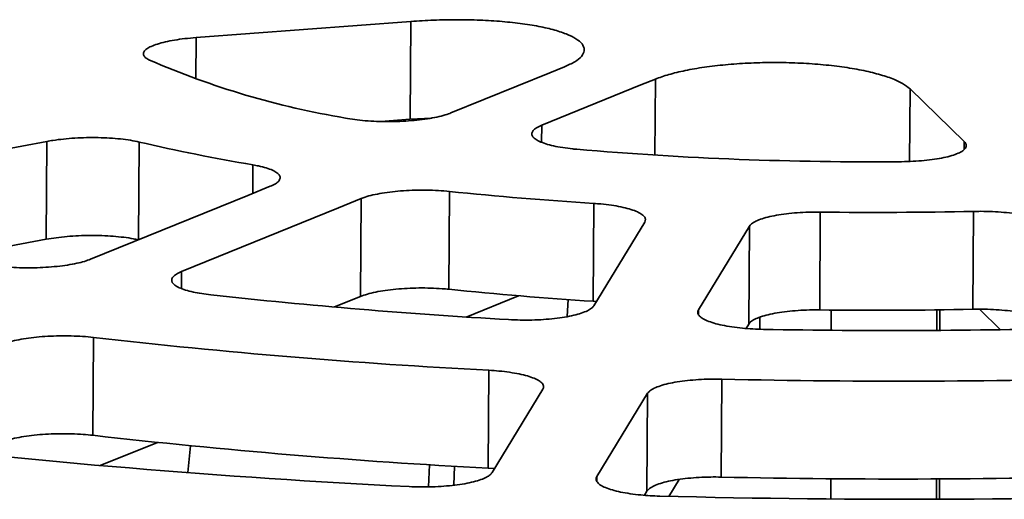
# Model space of a CAD drawing. Units: inches. Extents: x 0.2 to 8.4, y 0.1 to 10.9.
# Drawn here: x 3.8 to 4.1, y 6.3 to 6.4 of the extents above; entities that cross this region are included whole.
import ezdxf

# ---------------------------------------------------------------- set-up
doc = ezdxf.new("R2010")
doc.units = ezdxf.units.IN
doc.header["$MEASUREMENT"] = 0

msp = doc.modelspace()

# ---------------------------------------------------------------- linework, layer by layer
at = {"color": 7, "linetype": 'Continuous', "lineweight": 35}
for p, q in [((3.936661106575176, 6.399141757245586), (3.888461220425111, 6.395504434322723)), ((3.936661106575176, 6.399141757245586), (3.936512190365348, 6.377170598446197)), ((4.06076962879539, 6.37220982673383), (4.048636786756927, 6.3840036130656)), ((3.929939369597489, 6.376674591638786), (3.936512190365348, 6.377170598446197)), ((3.936512190365348, 6.377170598446197), (3.941373993486644, 6.37744016732615)), ((3.855023171118794, 6.372195295691729), (3.791997690202079, 6.360391906155673)), ((3.855023171118794, 6.372195295691729), (3.854874254908966, 6.35022413689234)), ((3.875706956880723, 6.372058096582533), (3.875558040670894, 6.350086937783145)), ((3.925503476088974, 6.359360954039799), (3.925354559879146, 6.337389795240409)), ((3.945303930479832, 6.360964167549231), (3.945155014270004, 6.33899300874984)), ((3.977722876374607, 6.358266425967579), (3.977573960164778, 6.336295267168189)), ((4.028509836897229, 6.356330555019801), (4.028360920687401, 6.334359396220412)), ((4.062880742791892, 6.356482435767196), (4.062731826582064, 6.334511276967807)), ((3.97767969763657, 6.335289303558304), (3.989109541960663, 6.354067977232215)), ((4.012606755838824, 6.353172322654104), (4.001176911514731, 6.334393648980194)), ((4.012606755838824, 6.353172322654104), (4.012457839628996, 6.331201163854714)), ((3.832664062709498, 6.346064620036809), (3.854874254908966, 6.35022413689234)), ((3.91954906478932, 6.335030313661838), (3.925354559879146, 6.337389795240409)), ((3.949030058369462, 6.332765907355872), (3.960772932488259, 6.337538413519894)), ((3.971736110383638, 6.332863493756474), (3.971927789930297, 6.336677475475422)), ((3.977573960164778, 6.336295267168189), (3.978255753728003, 6.336235735465176)), ((4.014943044818401, 6.330031956310507), (4.014961354119316, 6.332733318092227)), ((4.030914457737383, 6.32979073791153), (4.030922431131579, 6.334330464998452)), ((4.054661629040639, 6.329763883396472), (4.054669719687682, 6.334370369496815)), ((4.055309009619797, 6.329768349310023), (4.055316641832686, 6.334379273830055)), ((4.068896043627126, 6.329926137930817), (4.064179787320293, 6.334512207209932)), ((4.011852564911636, 6.330206727178405), (4.012457839628996, 6.331201163854714)), ((3.865465349012629, 6.328185571061693), (3.865316432802801, 6.306214412262303)), ((3.954171589213148, 6.32080388402234), (3.95402267300332, 6.29883272522295)), ((4.006409605750703, 6.318812702476055), (4.006260689540874, 6.296841543676665)), ((3.954879399947336, 6.297827496206535), (3.966273633144195, 6.316548882949556)), ((3.989770847022356, 6.315653228371445), (3.978376613825498, 6.296931841628423)), ((3.989770847022356, 6.315653228371445), (3.989621930812528, 6.293682069572055)), ((3.866992643897273, 6.299424490059896), (3.879793160547401, 6.304626840353134)), ((3.886661786214274, 6.297836570229784), (3.887252432330792, 6.303871640016887)), ((3.94061146371499, 6.294642053399073), (3.940864700600207, 6.299594625513239)), ((3.946265106288833, 6.294998518948677), (3.946479089818467, 6.299256298583527)), ((3.95402267300332, 6.29883272522295), (3.955426367421188, 6.298726195525473)), ((3.994529147043925, 6.292508262803451), (3.996845141911709, 6.296313740661472)), ((4.030847939927625, 6.291918196390941), (4.030855911247556, 6.29645674247632)), ((4.054595038703134, 6.291850047520441), (4.054603057079459, 6.296415385606176)), ((4.055246248276959, 6.291851716373004), (4.055253807959192, 6.296418822227149)), ((3.989054287234925, 6.292749398214107), (3.989621930812528, 6.293682069572055))]:
    msp.add_line(p, q, dxfattribs=at)
at = {"color": 8, "linetype": 'Continuous', "lineweight": 35}
for p, q in [((3.888461220425111, 6.395504434322723), (3.888397995049502, 6.386176136421115)), ((3.991508905248839, 6.386181183941697), (3.991393186541638, 6.369107998323361)), ((4.048636786756927, 6.3840036130656), (4.048526278772234, 6.367699219587555)), ((3.966009395846902, 6.375821848010194), (3.965983565023105, 6.372010757651239)), ((4.06076962879539, 6.37220982673383), (4.060757420409288, 6.370408596431121)), ((3.901238452141605, 6.366921439372553), (3.901195088887104, 6.36052360698223)), ((3.885209724644489, 6.342984189505697), (3.885183956926305, 6.339182409774897)), ((4.001176911514731, 6.334393648980194), (4.001170228295367, 6.333407604048489)), ((3.978376613825498, 6.296931841628423), (3.978369931673492, 6.295945954175256))]:
    msp.add_line(p, q, dxfattribs=at)
at = {"color": 7, "linetype": 'Continuous', "lineweight": 35, "flags": 128}
for points in [[(3.945621958628729, 6.378578053318063), (3.967867168234651, 6.387615599617307), (3.971121468030665, 6.388937389249566)], [(3.991508905248839, 6.386181183941697), (3.988254605452824, 6.384859394309439), (3.966009395846902, 6.375821848010194)], [(3.864822287426315, 6.345740394813566), (3.900063599979341, 6.360063747296968), (3.905116038870801, 6.362117159347667)], [(3.925503476088974, 6.359360954039799), (3.920451037197515, 6.357307541989099), (3.885209724644489, 6.342984189505697)]]:
    msp.add_lwpolyline(points, dxfattribs=at)
at = {"color": 7, "linetype": 'Continuous', "lineweight": 35}
for centre, radius, start, end in [((3.953009349529874, 6.562978426126292), 0.1881165495154598, 246.5114787873696, 260.4984756507778), ((3.975006745685306, 6.799602849662269), 0.4389247816456106, 256.924536903185, 260.3246139319014), ((4.039349210874829, 7.131169902339789), 0.763559370198762, 265.0820919966331, 270.5520801668331), ((4.032485131318982, 7.212487425886909), 0.8559745447557264, 264.1542753025167, 266.3319114456011), ((4.041234086929443, 7.365985314319635), 1.009734935275435, 269.2779638540799, 271.2283986608803), ((4.031471245693992, 7.611956140319971), 1.281849395950886, 263.7453420321377, 266.7408447159783), ((4.032336215109336, 7.19051626708972), 0.8559745447579346, 264.1542753025195, 266.3319114455983), ((4.041085170719627, 7.344014155517534), 1.009734935272723, 269.2779638540773, 271.2283986608829), ((4.044449394200851, 7.84200451789794), 1.51227508236355, 268.9118564497127, 271.594506065246), ((4.03089156085901, 7.779438387574536), 1.460650734776217, 263.4970052575206, 266.9891814905959), ((4.045807227885462, 8.044803568278292), 1.726440454073823, 268.6923884739173, 271.8139740410413), ((4.031124832627218, 7.762060007959722), 1.465257255216266, 263.502496354587, 266.9836903935296), ((4.030768176913362, 8.188184280301371), 1.895839569339228, 263.3440837487467, 267.1421029993705), ((4.045661852385689, 8.022031139968638), 1.725639474162429, 268.6916638305441, 271.8146986844145), ((4.049016803681174, 8.517957536290245), 2.226116445563275, 268.5444901598998, 271.9618723550595)]:
    msp.add_arc(centre, radius, start, end, dxfattribs=at)
for points, knots in [([(3.971121468030665, 6.388937389249566), (3.971947763337527, 6.389313417589929), (3.973600352959381, 6.390065473819278), (3.975056129099376, 6.391286989753404), (3.975676252391092, 6.392533266741579), (3.975408418591494, 6.393775188404375), (3.974242679928825, 6.394971242741011), (3.972243348115525, 6.396087988230823), (3.969435015642796, 6.397087294957585), (3.965929103564404, 6.397945897014655), (3.961797564027207, 6.398633619817287), (3.957180704285926, 6.399140392622964), (3.952189786785006, 6.399447820030607), (3.947007997852159, 6.399552808143467), (3.941759104995991, 6.399467114531792), (3.938360440025828, 6.399250209715404), (3.936661106575176, 6.399141757245586)], [0, 0, 0, 0, 0.07161053730528953, 0.1432209886506817, 0.2148392502371602, 0.2864573190977817, 0.3580533270606961, 0.4296491425161822, 0.5012008857445123, 0.5727526310476162, 0.644280165709269, 0.7158078937853918, 0.787357545285797, 0.8589073875533328, 0.9294536536918854, 1, 1, 1, 1]), ([(3.888461220425111, 6.395504434322723), (3.887619957073953, 6.395430806972051), (3.88593743063626, 6.395283552293868), (3.883619369544838, 6.394950619606901), (3.881544061657387, 6.394544247424879), (3.879769347104041, 6.394069999755858), (3.878356739710996, 6.393541014526381), (3.877331633510385, 6.392973387288174), (3.876740077484654, 6.392381884518771), (3.876579693052428, 6.391783538592117), (3.876878058002505, 6.391195851569996), (3.877437993375721, 6.390752405414593), (3.877908284843185, 6.390512616752695), (3.878032614010846, 6.390449224735593)], [0, 0, 0, 0, 0.09653699044839324, 0.1930739505306055, 0.289636930773902, 0.3861997921498515, 0.4827505400004126, 0.5793011360309734, 0.6758222971894121, 0.7723433315075988, 0.8688337311377538, 0.965324072067724, 0.9999999999999999, 0.9999999999999999, 0.9999999999999999, 0.9999999999999999]), ([(4.048636786756927, 6.3840036130656), (4.048122992391623, 6.384416115913664), (4.047095404277679, 6.385241121114702), (4.044518755578427, 6.386388479657573), (4.041245913033714, 6.387423034478476), (4.037318681466648, 6.388314127531332), (4.032845713144345, 6.389028279503834), (4.027969014190847, 6.389549962320426), (4.022814286746892, 6.389853810455717), (4.017536648334056, 6.389940059889884), (4.012282570145701, 6.389797546581519), (4.007197894816238, 6.389441693247469), (4.002431251876045, 6.388877050700535), (3.998140949069192, 6.388131146770905), (3.994391811935324, 6.387232933675119), (3.992469874508404, 6.386531767318992), (3.991508905248839, 6.386181183941697)], [0, 0, 0, 0, 0.0716077761407569, 0.1432154663370582, 0.2148337287998745, 0.2864517985398988, 0.3580478080205099, 0.4296436249897402, 0.5011953697785636, 0.5727471166326318, 0.6442746512958252, 0.7158023793697149, 0.7873520292656375, 0.8589018699317945, 0.9294508948738167, 1, 1, 1, 1]), ([(3.921956227234307, 6.37744260802828), (3.922647598417154, 6.377322232975985), (3.924030341095483, 6.377081482816964), (3.926411270822746, 6.376831949677938), (3.928938795100314, 6.376677000251146), (3.931563035297588, 6.37662461442787), (3.934204388528602, 6.376678764683494), (3.936790996629389, 6.376834433749582), (3.939244619999113, 6.377091559910144), (3.941504157328358, 6.377439084386218), (3.943490490424253, 6.377871500058995), (3.944820149628957, 6.378265380192218), (3.945453256956983, 6.378512266479732), (3.945621958628729, 6.378578053318063)], [0, 0, 0, 0, 0.09645315331261557, 0.1929063502408236, 0.289377151806163, 0.3858480702935727, 0.4823317248394164, 0.5788155303429325, 0.6753283353224774, 0.7718412693570113, 0.868385160035004, 0.9649291004133779, 1, 1, 1, 1]), ([(3.966009395846902, 6.375821848010194), (3.965596226444511, 6.375633524737212), (3.96476988776974, 6.375256878250509), (3.964041970395924, 6.374641894430948), (3.963731895873569, 6.374011300962215), (3.963865829479646, 6.373378365656972), (3.964448795454425, 6.372762511965422), (3.965448786666183, 6.372179614940209), (3.966853715401491, 6.371647845801076), (3.968607657884764, 6.371179379375859), (3.97067598372418, 6.370791488589924), (3.972490122686182, 6.370551842410558), (3.97359780102563, 6.370448776245473), (3.973890540990076, 6.370421537665077)], [0, 0, 0, 0, 0.09654444204368719, 0.1930888537077395, 0.2896518379173588, 0.3862147032547639, 0.4827654540156644, 0.5793160529563486, 0.6758372164454135, 0.7723582530980894, 0.8688486554348542, 0.9653389990777766, 1, 1, 1, 1]), ([(3.875706956880723, 6.372058096582533), (3.875072186595387, 6.372191935988408), (3.873802645565207, 6.372459614897041), (3.87154753761716, 6.372754475490772), (3.869107615839106, 6.372957063669205), (3.866528895410876, 6.373058832636742), (3.863889009637911, 6.373054652865332), (3.861259992205415, 6.372948984946648), (3.85872427482665, 6.372739560998922), (3.856634579443994, 6.372479488248849), (3.855468582495544, 6.372273849709448), (3.855023171118794, 6.372195295691729)], [0, 0, 0, 0, 0.1159909951287709, 0.2319820742232301, 0.3479944041360826, 0.4640069398719169, 0.580042944084578, 0.6960791686714582, 0.812162514946873, 0.9282459933243609, 1, 1, 1, 1]), ([(4.046706462403963, 6.36764597824293), (4.047579229571753, 6.3676640142779), (4.049324764301936, 6.367700086355994), (4.051831797878921, 6.367885911905085), (4.05416130525543, 6.368165640219829), (4.056252996606992, 6.368537491986214), (4.058036881590509, 6.368992027936664), (4.059475859758753, 6.369514284490477), (4.060513290651141, 6.370092025093258), (4.061137949099881, 6.370707416404431), (4.061308770185029, 6.371343982293617), (4.061112068230837, 6.37184877934962), (4.060841687218322, 6.372133852700419), (4.06076962879539, 6.37220982673383)], [0, 0, 0, 0, 0.0964495051889226, 0.1928990539852837, 0.2893698526984011, 0.3858407683314147, 0.4823244195953207, 0.578808221816596, 0.6753210232229874, 0.7718339536863352, 0.8683778409491953, 0.9649217779163498, 1, 1, 1, 1]), ([(3.905116038870801, 6.362117159347667), (3.90552918089547, 6.362305361301268), (3.906355464618151, 6.362681765059665), (3.907083380318515, 6.363294410216333), (3.907393465304869, 6.363921038160377), (3.907259627193142, 6.364548041503246), (3.906676529795216, 6.365155585137677), (3.90567745566911, 6.36572801605306), (3.904269985274004, 6.36624537688576), (3.902751180094305, 6.366642657135103), (3.901655289685749, 6.366844619939818), (3.901238452141605, 6.366921439372553)], [0, 0, 0, 0, 0.116101733011239, 0.232203374224961, 0.348327862069207, 0.4644521471361078, 0.58055288703006, 0.6966534034533283, 0.8127069818738925, 0.9287604297824675, 1, 1, 1, 1]), ([(3.945303930479832, 6.360964167549231), (3.944484781668378, 6.361036893112699), (3.942846483452474, 6.361182344292283), (3.940230218497537, 6.361270790627674), (3.937589173181966, 6.361256953830403), (3.934981144666154, 6.361136660304622), (3.932488371588959, 6.360911601423693), (3.930172111542896, 6.360592018442428), (3.928114503096623, 6.360182697037519), (3.926562588412252, 6.359763125363708), (3.925796224098499, 6.359472117749233), (3.925503476088974, 6.359360954039799)], [0, 0, 0, 0, 0.1159916900396579, 0.2319834640474738, 0.3479957945032749, 0.4640083307825003, 0.5800443356507601, 0.6960805608929828, 0.812163907848392, 0.9282473869051319, 1, 1, 1, 1]), ([(3.989109541960663, 6.354067977232215), (3.989194084362171, 6.354279614009898), (3.989363169098346, 6.35470288739794), (3.989059835970906, 6.355340346619009), (3.988341988834004, 6.35595610436356), (3.987206766033472, 6.356535163125576), (3.98568074794529, 6.357058389886478), (3.983820068635598, 6.357513816446098), (3.981663601058692, 6.357883274976115), (3.979595251287618, 6.358130380491459), (3.978238827505458, 6.358228937312521), (3.977722876374607, 6.358266425967579)], [0, 0, 0, 0, 0.1160999513226585, 0.2321998108544399, 0.3483242980677499, 0.4644485825048568, 0.5805493220306621, 0.6966498380852062, 0.8127034162183873, 0.9287568638374138, 1, 1, 1, 1]), ([(4.028509836897229, 6.356330555019801), (4.027631043084505, 6.356330901970081), (4.025873454822949, 6.356331595870891), (4.023294368038124, 6.356197174842982), (4.020854261443037, 6.355964314477464), (4.018613919233534, 6.355633900179794), (4.016647692609496, 6.355214385169234), (4.014996739667614, 6.354720528341142), (4.013730403478995, 6.354163688589676), (4.012952425132005, 6.353639296343028), (4.012702305479431, 6.353301403162641), (4.012606755838824, 6.353172322654104)], [0, 0, 0, 0, 0.1159886828443777, 0.2319774496462258, 0.3479897777525605, 0.4640023116804155, 0.5800383137117271, 0.696074536118114, 0.8121578801309832, 0.9282413562484018, 1, 1, 1, 1]), ([(4.080042572891654, 6.353470313120999), (4.079785693547603, 6.353676744175717), (4.079271935062548, 6.354089606121981), (4.077983691846402, 6.35466516253573), (4.076347328307781, 6.355185926231359), (4.074383630017794, 6.355637512538578), (4.072147079199639, 6.356004071165211), (4.069708114197259, 6.35627896600358), (4.067130979993776, 6.356448284931751), (4.064827888907278, 6.356509583588148), (4.063417346404967, 6.356489917290383), (4.062880742791892, 6.356482435767196)], [0, 0, 0, 0, 0.1160927755573585, 0.2321854593505857, 0.3483099440238226, 0.4644342259254625, 0.5805349639695886, 0.6966354785401436, 0.8126890555169997, 0.928742501970981, 1, 1, 1, 1]), ([(3.854874254908966, 6.35022413689234), (3.855605360742029, 6.350348363882179), (3.85706757183013, 6.350596817763641), (3.859531841760648, 6.350860120971045), (3.862112259513805, 6.35102998180862), (3.864756188128576, 6.35109813196164), (3.867382220429043, 6.351060037395231), (3.869920995373781, 6.350920695763147), (3.872288875314774, 6.350678501611662), (3.874171301786926, 6.350391496324589), (3.875175911274476, 6.350170861853465), (3.875558040670894, 6.350086937783145)], [0, 0, 0, 0, 0.1160999513226591, 0.2321998108544414, 0.3483242980677514, 0.4644485825048585, 0.5805493220306641, 0.6966498380852099, 0.8127034162183914, 0.9287568638374177, 1, 1, 1, 1]), ([(3.842243054296826, 6.344438903695813), (3.842979842362063, 6.344331960231801), (3.84445341887155, 6.344118073248763), (3.846928199986267, 6.343915197509588), (3.849513723458222, 6.343809999026512), (3.852157132205926, 6.343809411425498), (3.854777633966345, 6.343915714500792), (3.857304645999812, 6.344122457437567), (3.859662884890797, 6.344427525477959), (3.861727260890935, 6.344809310392291), (3.863485625657602, 6.345248360442524), (3.864376733456599, 6.345576383339321), (3.864822287426315, 6.345740394813566)], [0, 0, 0, 0, 0.1016150465954078, 0.203230145462661, 0.3048634772311419, 0.4064969463563221, 0.5081455330379481, 0.6097942894628782, 0.7114764825437246, 0.8131588088774292, 0.9065793897160299, 1, 1, 1, 1]), ([(3.885209724644489, 6.342984189505697), (3.884796561667707, 6.34279586153195), (3.883970235900751, 6.342419205669513), (3.883242320261073, 6.341804789275909), (3.882932235350755, 6.341175206821997), (3.883066178264214, 6.340543829946527), (3.883649066156446, 6.339930095540089), (3.884649262415266, 6.339350116107716), (3.886053231884373, 6.338821418351406), (3.887761516131467, 6.338371691347157), (3.889691011974689, 6.338001326553526), (3.89110814902937, 6.337825090770165), (3.891816717427332, 6.337736972894575)], [0, 0, 0, 0, 0.1017112043060249, 0.2034223626737314, 0.3051532117164886, 0.4068839216698359, 0.5085997181906566, 0.6103153446517355, 0.7119972675966776, 0.813679058367323, 0.9068395461938671, 1, 1, 1, 1]), ([(3.925354559879146, 6.337389795240409), (3.925842856333433, 6.337567836964668), (3.926819448855928, 6.337923920272416), (3.928720897958433, 6.338377913855698), (3.930885838753841, 6.33875378132546), (3.933277709614984, 6.339039330644332), (3.935826512092986, 6.339223468483841), (3.93845804760357, 6.339305072354888), (3.941095364380877, 6.33927561292006), (3.943345753971958, 6.339163330612696), (3.944656466188038, 6.339039941542284), (3.945155014270004, 6.33899300874984)], [0, 0, 0, 0, 0.1161017330112404, 0.2322033742249635, 0.3483278620692067, 0.4644521471361048, 0.5805528870300589, 0.6966534034533268, 0.8127069818738908, 0.928760429782465, 1, 1, 1, 1]), ([(3.958595134035365, 6.332180009018417), (3.959459322175244, 6.332140850845342), (3.961187698899535, 6.33206253447905), (3.96383719347666, 6.332078116126254), (3.966432440995181, 6.332194855573374), (3.968912807495982, 6.332414874181934), (3.971199020420153, 6.332733582928814), (3.973235520174222, 6.333139029046227), (3.974955344528778, 6.333622948860056), (3.97627620055291, 6.33415457384624), (3.977218144038871, 6.334714584707234), (3.977525846421172, 6.335097730587821), (3.97767969763657, 6.335289303558304)], [0, 0, 0, 0, 0.1016142068527376, 0.2032284659751857, 0.3048617975069559, 0.4064952663949014, 0.5081438527309153, 0.6097926088102437, 0.7114748014838835, 0.8131571274109631, 0.9065785489821003, 1, 1, 1, 1]), ([(4.001176911514731, 6.334393648980194), (4.001092366324388, 6.334181885118947), (4.000923275981886, 6.333758357492095), (4.001226646878879, 6.333119129473737), (4.001944532764475, 6.33250042039266), (4.003079841592781, 6.331916998988901), (4.004605857569885, 6.331387574632439), (4.006467052489304, 6.330924678278656), (4.00862251867979, 6.33054367961903), (4.010935026901742, 6.330262366122784), (4.013326378319988, 6.330074187130882), (4.01492910261976, 6.330026165175483), (4.015730464623315, 6.330002154202168)], [0, 0, 0, 0, 0.1017096441171939, 0.2034192422997282, 0.3051500913640812, 0.4068808013400294, 0.5085965981031976, 0.6103122248065576, 0.7119941481034764, 0.8136759392250538, 0.9068379866241412, 0.9999999999999999, 0.9999999999999999, 0.9999999999999999, 0.9999999999999999]), ([(4.012457839628996, 6.331201163854714), (4.012628997352171, 6.331409499073388), (4.0129713126632, 6.331826169346024), (4.014020482285776, 6.332412074568507), (4.015440383841676, 6.332946346719599), (4.017216103818331, 6.33341444767947), (4.019299687065985, 6.333800085534811), (4.021623392362615, 6.334096013899251), (4.024128667122573, 6.334287778560472), (4.026404486093378, 6.334369295312863), (4.027821806088811, 6.334362124011705), (4.028360920687401, 6.334359396220412)], [0, 0, 0, 0, 0.1160999506616111, 0.2321998095323513, 0.3483242967454288, 0.4644485811823031, 0.5805493207079713, 0.6966498367623765, 0.8127034148954535, 0.9287568625143735, 1, 1, 1, 1]), ([(4.062731826582064, 6.334511276967807), (4.063608012465062, 6.334519379117281), (4.06536038486522, 6.334535583422091), (4.067987505300209, 6.33442417389726), (4.070516566038086, 6.334213278277026), (4.072886661921602, 6.333903241428896), (4.07502024472975, 6.333501846940986), (4.076870274650479, 6.333023463896833), (4.078363024040806, 6.332478818829854), (4.079355642445775, 6.331962242824507), (4.079744934067734, 6.331627165307363), (4.079893656681826, 6.33149915432161)], [0, 0, 0, 0, 0.1159859221098784, 0.2319719281674167, 0.3479842541171275, 0.4639967858866088, 0.5800327853137609, 0.6960690051170058, 0.8121523464287613, 0.9282358198480227, 1, 1, 1, 1]), ([(3.865465349012629, 6.328185571061693), (3.864662125211654, 6.32826647163674), (3.863055677074891, 6.328428272840698), (3.860462226350767, 6.328543563432623), (3.857824086495157, 6.328557299731997), (3.855198065085445, 6.328464651007946), (3.852666634857491, 6.328266338307739), (3.850292464573367, 6.327971896064825), (3.848160033082866, 6.327584963877491), (3.846351495983424, 6.327139972963208), (3.84543382829498, 6.326800997610203), (3.844999818617556, 6.326640679680887)], [0, 0, 0, 0, 0.1123515081041717, 0.224703091015538, 0.3370745762980715, 0.4494462485407407, 0.5618390311069626, 0.6742320217551092, 0.7866685306038574, 0.8991051734927948, 0.9999999999999999, 0.9999999999999999, 0.9999999999999999, 0.9999999999999999]), ([(3.966273633144195, 6.316548882949556), (3.966358176330564, 6.3167605660242), (3.966527262643425, 6.317183932023561), (3.966223920095827, 6.31782186136089), (3.965506059362546, 6.318438378807095), (3.964370821451849, 6.319018569301864), (3.962844766955999, 6.319543335415867), (3.960984077889042, 6.320000858856814), (3.958827389763493, 6.320372586840521), (3.956538651590985, 6.320649950480149), (3.954930291924756, 6.320754544470936), (3.954171589213148, 6.32080388402234)], [0, 0, 0, 0, 0.1124562863961493, 0.2249124931445028, 0.3373924653356997, 0.4498722520253757, 0.5623308200446266, 0.6747891783246956, 0.7872041430829316, 0.8996189738826932, 1, 1, 1, 1]), ([(4.006409605750703, 6.318812702476055), (4.005530881144802, 6.318822012217412), (4.003773431347966, 6.318840631706327), (4.001168413939284, 6.318733234829826), (3.998683370099125, 6.31852645373949), (3.996379197199689, 6.318220472607967), (3.994331964104263, 6.317822848074476), (3.99258516632122, 6.317347786946838), (3.991212098173381, 6.316805761356819), (3.990234528927916, 6.316236035857028), (3.989919733059109, 6.315840365060795), (3.989770847022356, 6.315653228371445)], [0, 0, 0, 0, 0.1123490943311077, 0.2246982634615059, 0.3370697477577994, 0.449441419012679, 0.56183420022043, 0.674227189510746, 0.7866636968861386, 0.8991003383040942, 1, 1, 1, 1]), ([(3.844850902407729, 6.304669520881498), (3.845339206583571, 6.304847608326554), (3.846315814589391, 6.305203783090529), (3.84821729452982, 6.305658243451506), (3.850382261546741, 6.306034867323643), (3.852774181705834, 6.306321543027894), (3.855322989877942, 6.306507216730203), (3.857954763434048, 6.306590896879546), (3.860591577066382, 6.30656373041932), (3.863084493310069, 6.306443184446782), (3.864601049179771, 6.306287738566494), (3.865316432802801, 6.306214412262303)], [0, 0, 0, 0, 0.1124580115613332, 0.2249159434690192, 0.3373959156899108, 0.4498757024081695, 0.5623342702065371, 0.674792628266137, 0.7872075927127599, 0.8996224232027338, 1, 1, 1, 1]), ([(3.936243451952206, 6.294702632900646), (3.937111994122844, 6.294668955733506), (3.93884907893152, 6.294601601381105), (3.941495334227278, 6.294634258579563), (3.944075005299764, 6.294767908761468), (3.946527250281103, 6.29500425655623), (3.948773402708413, 6.295338154178598), (3.950759448620448, 6.295757242274358), (3.95241934769805, 6.296252731300615), (3.953637643849005, 6.296777265133654), (3.954471247697993, 6.297306942631905), (3.954743349187025, 6.297653978334894), (3.954879399947336, 6.297827496206535)], [0, 0, 0, 0, 0.1034444119376667, 0.206888879543187, 0.3103529270534844, 0.4138171197199529, 0.5172973522627783, 0.6207777612212578, 0.7242932544500492, 0.8278088818089042, 0.9139044309084706, 1, 1, 1, 1]), ([(3.978376613825498, 6.296931841628423), (3.978292068886168, 6.296720084182716), (3.97812297904958, 6.296296569396672), (3.978426345770224, 6.295657553185974), (3.979144226246782, 6.295039209975796), (3.980279530544406, 6.294456341328838), (3.981805530229872, 6.293927684577094), (3.983666731488644, 6.293465779612402), (3.985822070129342, 6.293086050513156), (3.988065912827339, 6.29281447518747), (3.990303088711268, 6.292635959787152), (3.991748944653063, 6.2925848847325), (3.992471872530824, 6.292559347208464)], [0, 0, 0, 0, 0.1035418663537691, 0.2070836811846213, 0.310647173108402, 0.4142105184625999, 0.5177579253596112, 0.6213051555709312, 0.7248171080415728, 0.8283289270249724, 0.914164474570906, 1, 1, 1, 1]), ([(3.989621930812528, 6.293682069572055), (3.989793091913716, 6.293890450988845), (3.990135413994866, 6.294307213674837), (3.99118460696537, 6.294893587764538), (3.992604534584483, 6.295428618105555), (3.994380294892826, 6.295897848684872), (3.996463914876146, 6.296285023105272), (3.998787750174277, 6.296583043023777), (4.001292949079209, 6.296777071623333), (4.003812532195864, 6.29687115417472), (4.005475993859851, 6.296851034582135), (4.006260689540874, 6.296841543676665)], [0, 0, 0, 0, 0.1124562857559637, 0.2249124918641471, 0.3373924640553317, 0.4498722507449949, 0.5623308187643301, 0.67478917704448, 0.7872041418028319, 0.8996189726027066, 1, 1, 1, 1])]:
    msp.add_open_spline(points, degree=3, knots=knots, dxfattribs=at)

doc.saveas('drawing.dxf')
